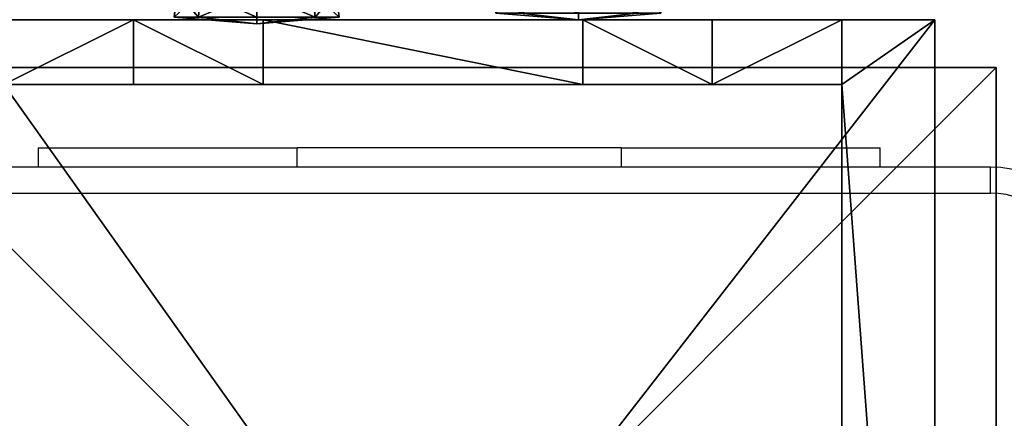
# Model space of a CAD drawing. Units: inches. Extents: x -181 to 578, y -201 to 549.
# Drawn here: x 154 to 162, y 81 to 85 of the extents above; entities that cross this region are included whole.
import ezdxf

# ---------------------------------------------------------------- set-up
doc = ezdxf.new("R2010")
doc.units = ezdxf.units.IN
doc.header["$MEASUREMENT"] = 0
doc.layers.get('0').update_dxf_attribs({"true_color": 0xffffff})
doc.layers.add('strefa bezpiecznstwa', color=1, linetype='Continuous')

# ---------------------------------------------------------------- blocks, each defined once
blk = doc.blocks.new('Grupa_120')
for p, q in [((0.5056, 1.0112, 0.0505), (0.1481, 0.8631, 0.0505)), ((0.5056, 0.9921, 0.2409), (0.1615, 0.8496, 0.2409)), ((0.8631, 0.8631, 0.0505), (0.5056, 1.0112, 0.0505)), ((0.5056, 1.0112, 0.0505), (0.5056, 0.9921, 0.2409)), ((0.5056, 0.5056), (0.5056, 1.0112, 0.0505)), ((0.8496, 0.8496, 0.2409), (0.5056, 0.9921, 0.2409)), ((0.5056, 0.9921, 0.2409), (0.5056, 0.696, 0.4833)), ((0.1481, 0.8631, 0.0505), (0, 0.5056, 0.0505)), ((0.1615, 0.8496, 0.2409), (0.019, 0.5056, 0.2409)), ((0.1481, 0.8631, 0.0505), (0.1615, 0.8496, 0.2409)), ((0.5056, 0.5056), (0.1481, 0.8631, 0.0505)), ((0.1615, 0.8496, 0.2409), (0.3709, 0.6402, 0.4833)), ((0.5056, 0.5056), (0.8631, 0.8631, 0.0505)), ((0.8496, 0.8496, 0.2409), (0.6402, 0.6402, 0.4833)), ((0.8631, 0.8631, 0.0505), (0.8496, 0.8496, 0.2409)), ((0.9921, 0.5056, 0.2409), (0.8496, 0.8496, 0.2409)), ((1.0112, 0.5056, 0.0505), (0.8631, 0.8631, 0.0505)), ((0.5056, 0.696, 0.4833), (0.3709, 0.6402, 0.4833)), ((0.6402, 0.6402, 0.4833), (0.5056, 0.696, 0.4833)), ((0.5056, 0.696, 0.4833), (0.5056, 0.5056, 0.4642)), ((0.3709, 0.6402, 0.4833), (0.3152, 0.5056, 0.4833)), ((0.3709, 0.6402, 0.4833), (0.5056, 0.5056, 0.4642)), ((0.6402, 0.6402, 0.4833), (0.5056, 0.5056, 0.4642)), ((0.696, 0.5056, 0.4833), (0.6402, 0.6402, 0.4833)), ((0.019, 0.5056, 0.2409), (0, 0.5056, 0.0505)), ((0, 0.5056, 0.0505), (0.1481, 0.1481, 0.0505)), ((0, 0.5056, 0.0505), (0.5056, 0.5056)), ((0.019, 0.5056, 0.2409), (0.1615, 0.1615, 0.2409)), ((0.3152, 0.5056, 0.4833), (0.019, 0.5056, 0.2409)), ((0.5056, 0.5056), (0.1481, 0.1481, 0.0505)), ((0.3152, 0.5056, 0.4833), (0.3709, 0.3709, 0.4833)), ((0.5056, 0.5056, 0.4642), (0.3152, 0.5056, 0.4833)), ((0.3709, 0.3709, 0.4833), (0.5056, 0.5056, 0.4642)), ((0.5056, 0.3152, 0.4833), (0.5056, 0.5056, 0.4642)), ((0.5056, 0.5056), (0.5056, 0, 0.0505)), ((0.5056, 0.5056), (0.8631, 0.1481, 0.0505)), ((0.5056, 0.5056), (1.0112, 0.5056, 0.0505)), ((0.696, 0.5056, 0.4833), (0.5056, 0.5056, 0.4642)), ((0.6402, 0.3709, 0.4833), (0.5056, 0.5056, 0.4642)), ((0.6402, 0.3709, 0.4833), (0.696, 0.5056, 0.4833)), ((0.9921, 0.5056, 0.2409), (0.696, 0.5056, 0.4833)), ((0.8496, 0.1615, 0.2409), (0.9921, 0.5056, 0.2409)), ((0.8631, 0.1481, 0.0505), (1.0112, 0.5056, 0.0505)), ((1.0112, 0.5056, 0.0505), (0.9921, 0.5056, 0.2409)), ((0.1615, 0.1615, 0.2409), (0.3709, 0.3709, 0.4833)), ((0.3709, 0.3709, 0.4833), (0.5056, 0.3152, 0.4833)), ((0.5056, 0.3152, 0.4833), (0.6402, 0.3709, 0.4833)), ((0.8496, 0.1615, 0.2409), (0.6402, 0.3709, 0.4833)), ((0.5056, 0.019, 0.2409), (0.5056, 0.3152, 0.4833)), ((0.1481, 0.1481, 0.0505), (0.1615, 0.1615, 0.2409)), ((0.1481, 0.1481, 0.0505), (0.5056, 0, 0.0505)), ((0.1615, 0.1615, 0.2409), (0.5056, 0.019, 0.2409)), ((0.5056, 0.019, 0.2409), (0.8496, 0.1615, 0.2409)), ((0.5056, 0, 0.0505), (0.8631, 0.1481, 0.0505)), ((0.8631, 0.1481, 0.0505), (0.8496, 0.1615, 0.2409)), ((0.5056, 0, 0.0505), (0.5056, 0.019, 0.2409))]:
    blk.add_line(p, q)
at = {"color": 8, "true_color": 0x7e7e7e}
mesh = blk.add_polyface(dxfattribs=at)
corners = [(0.5056, 0.9921, 0.2409), (0.1481, 0.8631, 0.0505), (0.5056, 1.0112, 0.0505), (0.1615, 0.8496, 0.2409)]
mesh.append_faces([[corners[k] for k in face] for face in [(0, 1, 2), (1, 0, 3)]], dxfattribs={"vtx0": -1, "color": 8})
mesh = blk.add_polyface(dxfattribs=at)
corners = [(0.5056, 1.0112, 0.0505), (0.1481, 0.8631, 0.0505), (0.5056, 0.5056)]
mesh.append_faces([[corners[k] for k in face] for face in [(0, 1, 2)]], dxfattribs={"color": 8})
mesh = blk.add_polyface(dxfattribs=at)
corners = [(0.5056, 0.9921, 0.2409), (0.3709, 0.6402, 0.4833), (0.1615, 0.8496, 0.2409), (0.5056, 0.696, 0.4833)]
mesh.append_faces([[corners[k] for k in face] for face in [(0, 1, 2), (1, 0, 3)]], dxfattribs={"vtx0": -1, "color": 8})
mesh = blk.add_polyface(dxfattribs=at)
corners = [(0.8631, 0.8631, 0.0505), (0.5056, 0.9921, 0.2409), (0.5056, 1.0112, 0.0505), (0.8496, 0.8496, 0.2409)]
mesh.append_faces([[corners[k] for k in face] for face in [(0, 1, 2), (1, 0, 3)]], dxfattribs={"vtx0": -1, "color": 8})
mesh = blk.add_polyface(dxfattribs=at)
corners = [(0.8631, 0.8631, 0.0505), (0.5056, 1.0112, 0.0505), (0.5056, 0.5056)]
mesh.append_faces([[corners[k] for k in face] for face in [(0, 1, 2)]], dxfattribs={"color": 8})
mesh = blk.add_polyface(dxfattribs=at)
corners = [(0.8496, 0.8496, 0.2409), (0.5056, 0.696, 0.4833), (0.5056, 0.9921, 0.2409), (0.6402, 0.6402, 0.4833)]
mesh.append_faces([[corners[k] for k in face] for face in [(0, 1, 2), (1, 0, 3)]], dxfattribs={"vtx0": -1, "color": 8})
mesh = blk.add_polyface(dxfattribs=at)
corners = [(0.1481, 0.8631, 0.0505), (0.019, 0.5056, 0.2409), (0, 0.5056, 0.0505), (0.1615, 0.8496, 0.2409)]
mesh.append_faces([[corners[k] for k in face] for face in [(0, 1, 2), (1, 0, 3)]], dxfattribs={"vtx0": -1, "color": 8})
mesh = blk.add_polyface(dxfattribs=at)
corners = [(0.5056, 0.5056), (0.1481, 0.8631, 0.0505), (0, 0.5056, 0.0505)]
mesh.append_faces([[corners[k] for k in face] for face in [(0, 1, 2)]], dxfattribs={"color": 8})
mesh = blk.add_polyface(dxfattribs=at)
corners = [(0.1615, 0.8496, 0.2409), (0.3152, 0.5056, 0.4833), (0.019, 0.5056, 0.2409), (0.3709, 0.6402, 0.4833)]
mesh.append_faces([[corners[k] for k in face] for face in [(0, 1, 2), (1, 0, 3)]], dxfattribs={"vtx0": -1, "color": 8})
mesh = blk.add_polyface(dxfattribs=at)
corners = [(1.0112, 0.5056, 0.0505), (0.8631, 0.8631, 0.0505), (0.5056, 0.5056)]
mesh.append_faces([[corners[k] for k in face] for face in [(0, 1, 2)]], dxfattribs={"color": 8})
mesh = blk.add_polyface(dxfattribs=at)
corners = [(0.8496, 0.8496, 0.2409), (0.696, 0.5056, 0.4833), (0.6402, 0.6402, 0.4833), (0.9921, 0.5056, 0.2409)]
mesh.append_faces([[corners[k] for k in face] for face in [(0, 1, 2), (1, 0, 3)]], dxfattribs={"vtx0": -1, "color": 8})
mesh = blk.add_polyface(dxfattribs=at)
corners = [(0.9921, 0.5056, 0.2409), (0.8631, 0.8631, 0.0505), (1.0112, 0.5056, 0.0505), (0.8496, 0.8496, 0.2409)]
mesh.append_faces([[corners[k] for k in face] for face in [(0, 1, 2), (1, 0, 3)]], dxfattribs={"vtx0": -1, "color": 8})
mesh = blk.add_polyface(dxfattribs=at)
corners = [(0.5056, 0.5056, 0.4642), (0.3709, 0.6402, 0.4833), (0.5056, 0.696, 0.4833)]
mesh.append_faces([[corners[k] for k in face] for face in [(0, 1, 2)]], dxfattribs={"color": 8})
mesh = blk.add_polyface(dxfattribs=at)
corners = [(0.6402, 0.6402, 0.4833), (0.5056, 0.5056, 0.4642), (0.5056, 0.696, 0.4833)]
mesh.append_faces([[corners[k] for k in face] for face in [(0, 1, 2)]], dxfattribs={"color": 8})
mesh = blk.add_polyface(dxfattribs=at)
corners = [(0.5056, 0.5056, 0.4642), (0.3152, 0.5056, 0.4833), (0.3709, 0.6402, 0.4833)]
mesh.append_faces([[corners[k] for k in face] for face in [(0, 1, 2)]], dxfattribs={"color": 8})
mesh = blk.add_polyface(dxfattribs=at)
corners = [(0.696, 0.5056, 0.4833), (0.5056, 0.5056, 0.4642), (0.6402, 0.6402, 0.4833)]
mesh.append_faces([[corners[k] for k in face] for face in [(0, 1, 2)]], dxfattribs={"color": 8})
mesh = blk.add_polyface(dxfattribs=at)
corners = [(0, 0.5056, 0.0505), (0.1615, 0.1615, 0.2409), (0.1481, 0.1481, 0.0505), (0.019, 0.5056, 0.2409)]
mesh.append_faces([[corners[k] for k in face] for face in [(0, 1, 2), (1, 0, 3)]], dxfattribs={"vtx0": -1, "color": 8})
mesh = blk.add_polyface(dxfattribs=at)
corners = [(0.5056, 0.5056), (0, 0.5056, 0.0505), (0.1481, 0.1481, 0.0505)]
mesh.append_faces([[corners[k] for k in face] for face in [(0, 1, 2)]], dxfattribs={"color": 8})
mesh = blk.add_polyface(dxfattribs=at)
corners = [(0.3152, 0.5056, 0.4833), (0.1615, 0.1615, 0.2409), (0.019, 0.5056, 0.2409), (0.3709, 0.3709, 0.4833)]
mesh.append_faces([[corners[k] for k in face] for face in [(0, 1, 2), (1, 0, 3)]], dxfattribs={"vtx0": -1, "color": 8})
mesh = blk.add_polyface(dxfattribs=at)
corners = [(0.5056, 0.5056), (0.1481, 0.1481, 0.0505), (0.5056, 0, 0.0505)]
mesh.append_faces([[corners[k] for k in face] for face in [(0, 1, 2)]], dxfattribs={"color": 8})
mesh = blk.add_polyface(dxfattribs=at)
corners = [(0.5056, 0.5056, 0.4642), (0.3709, 0.3709, 0.4833), (0.3152, 0.5056, 0.4833)]
mesh.append_faces([[corners[k] for k in face] for face in [(0, 1, 2)]], dxfattribs={"color": 8})
mesh = blk.add_polyface(dxfattribs=at)
corners = [(0.5056, 0.5056, 0.4642), (0.5056, 0.3152, 0.4833), (0.3709, 0.3709, 0.4833)]
mesh.append_faces([[corners[k] for k in face] for face in [(0, 1, 2)]], dxfattribs={"color": 8})
mesh = blk.add_polyface(dxfattribs=at)
corners = [(0.8631, 0.1481, 0.0505), (0.5056, 0.5056), (0.5056, 0, 0.0505)]
mesh.append_faces([[corners[k] for k in face] for face in [(0, 1, 2)]], dxfattribs={"color": 8})
mesh = blk.add_polyface(dxfattribs=at)
corners = [(1.0112, 0.5056, 0.0505), (0.5056, 0.5056), (0.8631, 0.1481, 0.0505)]
mesh.append_faces([[corners[k] for k in face] for face in [(0, 1, 2)]], dxfattribs={"color": 8})
mesh = blk.add_polyface(dxfattribs=at)
corners = [(0.6402, 0.3709, 0.4833), (0.5056, 0.3152, 0.4833), (0.5056, 0.5056, 0.4642)]
mesh.append_faces([[corners[k] for k in face] for face in [(0, 1, 2)]], dxfattribs={"color": 8})
mesh = blk.add_polyface(dxfattribs=at)
corners = [(0.696, 0.5056, 0.4833), (0.6402, 0.3709, 0.4833), (0.5056, 0.5056, 0.4642)]
mesh.append_faces([[corners[k] for k in face] for face in [(0, 1, 2)]], dxfattribs={"color": 8})
mesh = blk.add_polyface(dxfattribs=at)
corners = [(0.696, 0.5056, 0.4833), (0.8496, 0.1615, 0.2409), (0.6402, 0.3709, 0.4833), (0.9921, 0.5056, 0.2409)]
mesh.append_faces([[corners[k] for k in face] for face in [(0, 1, 2), (1, 0, 3)]], dxfattribs={"vtx0": -1, "color": 8})
mesh = blk.add_polyface(dxfattribs=at)
corners = [(0.8496, 0.1615, 0.2409), (1.0112, 0.5056, 0.0505), (0.8631, 0.1481, 0.0505), (0.9921, 0.5056, 0.2409)]
mesh.append_faces([[corners[k] for k in face] for face in [(0, 1, 2), (1, 0, 3)]], dxfattribs={"vtx0": -1, "color": 8})
mesh = blk.add_polyface(dxfattribs=at)
corners = [(0.3709, 0.3709, 0.4833), (0.5056, 0.019, 0.2409), (0.1615, 0.1615, 0.2409), (0.5056, 0.3152, 0.4833)]
mesh.append_faces([[corners[k] for k in face] for face in [(0, 1, 2), (1, 0, 3)]], dxfattribs={"vtx0": -1, "color": 8})
mesh = blk.add_polyface(dxfattribs=at)
corners = [(0.6402, 0.3709, 0.4833), (0.5056, 0.019, 0.2409), (0.5056, 0.3152, 0.4833), (0.8496, 0.1615, 0.2409)]
mesh.append_faces([[corners[k] for k in face] for face in [(0, 1, 2), (1, 0, 3)]], dxfattribs={"vtx0": -1, "color": 8})
mesh = blk.add_polyface(dxfattribs=at)
corners = [(0.1615, 0.1615, 0.2409), (0.5056, 0, 0.0505), (0.1481, 0.1481, 0.0505), (0.5056, 0.019, 0.2409)]
mesh.append_faces([[corners[k] for k in face] for face in [(0, 1, 2), (1, 0, 3)]], dxfattribs={"vtx0": -1, "color": 8})
mesh = blk.add_polyface(dxfattribs=at)
corners = [(0.5056, 0.019, 0.2409), (0.8631, 0.1481, 0.0505), (0.5056, 0, 0.0505), (0.8496, 0.1615, 0.2409)]
mesh.append_faces([[corners[k] for k in face] for face in [(0, 1, 2), (1, 0, 3)]], dxfattribs={"vtx0": -1, "color": 8})
blk = doc.blocks.new('Grupa_121')
at = {"color": 9, "true_color": 0xcacaca, "xscale": 1.019991840065279, "yscale": 1.019991840065279, "zscale": 0.8095173333851423}
blk.add_blockref('Grupa_120', (-0.0503, -0.0659, 0.0555), dxfattribs=at)
blk = doc.blocks.new('P_aszczZewn_trzny_1')
for p, q in [((7.8548, 10.1), (0, 10.1)), ((0.6706, 10.1, 7.8129), (1.6706, 10.1, 8.8129)), ((1.6706, 10.1, 8.8129), (2.6706, 10.1, 9.3609)), ((1.6706, 9.6, 8.8129), (1.6706, 10.1, 8.8129)), ((2.6706, 10.1, 9.3609), (5.1375, 10.1, 9.3609)), ((2.6706, 9.6, 9.3609), (2.6706, 10.1, 9.3609)), ((6.1375, 10.1, 8.8129), (5.1375, 10.1, 9.3609)), ((5.1375, 9.6, 9.3609), (5.1375, 10.1, 9.3609)), ((7.1375, 10.1, 7.8129), (6.1375, 10.1, 8.8129)), ((6.1375, 9.6, 8.8129), (6.1375, 10.1, 8.8129)), ((7.1375, 9.6, 0.5), (7.1375, 10.1, 0.5)), ((7.8548, 10.1, 0.5), (7.1375, 10.1, 0.5)), ((7.1375, 9.6, 7.8129), (7.1375, 10.1, 7.8129)), ((7.1375, 10.1, 0.5), (7.1375, 10.1, 7.8129)), ((7.8548, 0), (7.8548, 10.1)), ((7.8548, 10.1, 0.5), (7.8548, 10.1)), ((7.8548, 0, 0.5), (7.8548, 10.1, 0.5)), ((0.6706, 9.6, 0.5), (7.1375, 9.6, 0.5)), ((0.6706, 9.6, 7.8129), (1.6706, 9.6, 8.8129)), ((1.6706, 9.6, 8.8129), (2.6706, 9.6, 9.3609)), ((2.6706, 9.6, 9.3609), (5.1375, 9.6, 9.3609)), ((6.1375, 9.6, 8.8129), (5.1375, 9.6, 9.3609)), ((7.1375, 9.6, 7.8129), (6.1375, 9.6, 8.8129)), ((7.1375, 9.6, 0.5), (7.1375, 9.6, 7.8129))]:
    blk.add_line(p, q)
at = {"color": 9, "true_color": 0xcacaca}
mesh = blk.add_polyface(dxfattribs=at)
corners = [(7.8548, 10.1), (0, 0), (0, 10.1), (7.8548, 0)]
mesh.append_faces([[corners[k] for k in face] for face in [(0, 1, 2), (1, 0, 3)]], dxfattribs={"vtx0": -1, "color": 9})
mesh = blk.add_polyface(dxfattribs=at)
corners = [(0.6706, 10.1, 7.8129), (7.1375, 10.1, 0.5), (0.6706, 10.1, 0.5), (7.1375, 10.1, 7.8129), (1.6706, 10.1, 8.8129), (6.1375, 10.1, 8.8129), (2.6706, 10.1, 9.3609), (5.1375, 10.1, 9.3609), (0, 10.1, 0.5), (7.8548, 10.1), (0, 10.1), (7.8548, 10.1, 0.5)]
mesh.append_faces([[corners[k] for k in face] for face in [(5, 6, 7), (8, 9, 10)]], dxfattribs={"vtx0": -1, "color": 9})
mesh.append_faces([[corners[k] for k in face] for face in [(0, 1, 2), (1, 0, 3), (3, 4, 5), (9, 8, 11), (11, 2, 1)]], dxfattribs={"vtx0": -1, "vtx1": -1, "color": 9})
mesh.append_faces([[corners[k] for k in face] for face in [(3, 0, 4), (5, 4, 6), (11, 8, 2)]], dxfattribs={"vtx0": -1, "vtx2": -1, "color": 9})
mesh = blk.add_polyface(dxfattribs=at)
corners = [(0.6706, 0, 0.5), (0, 10.1, 0.5), (0, 0, 0.5), (0.6706, 10.1, 0.5), (0.6706, 0.5, 0.5), (0.6706, 9.6, 0.5), (7.8548, 0, 0.5), (7.1375, 0.5, 0.5), (7.1375, 0, 0.5), (7.1375, 9.6, 0.5), (7.8548, 10.1, 0.5), (7.1375, 10.1, 0.5)]
mesh.append_faces([[corners[k] for k in face] for face in [(0, 1, 2), (6, 7, 8), (9, 10, 11)]], dxfattribs={"vtx0": -1, "color": 9})
mesh.append_faces([[corners[k] for k in face] for face in [(1, 0, 3), (3, 4, 5), (10, 9, 6), (7, 5, 4), (5, 7, 9)]], dxfattribs={"vtx0": -1, "vtx1": -1, "color": 9})
mesh.append_faces([[corners[k] for k in face] for face in [(7, 6, 9)]], dxfattribs={"vtx0": -1, "vtx1": -1, "vtx2": -1, "color": 9})
mesh.append_faces([[corners[k] for k in face] for face in [(3, 0, 4)]], dxfattribs={"vtx0": -1, "vtx2": -1, "color": 9})
mesh = blk.add_polyface(dxfattribs=at)
corners = [(1.6706, 10.1, 8.8129), (0.6706, 9.6, 7.8129), (1.6706, 9.6, 8.8129), (0.6706, 10.1, 7.8129)]
mesh.append_faces([[corners[k] for k in face] for face in [(0, 1, 2), (1, 0, 3)]], dxfattribs={"vtx0": -1, "color": 9})
mesh = blk.add_polyface(dxfattribs=at)
corners = [(2.6706, 9.6, 9.3609), (1.6706, 10.1, 8.8129), (1.6706, 9.6, 8.8129), (2.6706, 10.1, 9.3609)]
mesh.append_faces([[corners[k] for k in face] for face in [(0, 1, 2), (1, 0, 3)]], dxfattribs={"vtx0": -1, "color": 9})
mesh = blk.add_polyface(dxfattribs=at)
corners = [(5.1375, 9.6, 9.3609), (2.6706, 10.1, 9.3609), (2.6706, 9.6, 9.3609), (5.1375, 10.1, 9.3609)]
mesh.append_faces([[corners[k] for k in face] for face in [(0, 1, 2), (1, 0, 3)]], dxfattribs={"vtx0": -1, "color": 9})
mesh = blk.add_polyface(dxfattribs=at)
corners = [(6.1375, 9.6, 8.8129), (5.1375, 10.1, 9.3609), (5.1375, 9.6, 9.3609), (6.1375, 10.1, 8.8129)]
mesh.append_faces([[corners[k] for k in face] for face in [(0, 1, 2), (1, 0, 3)]], dxfattribs={"vtx0": -1, "color": 9})
mesh = blk.add_polyface(dxfattribs=at)
corners = [(7.1375, 10.1, 7.8129), (6.1375, 9.6, 8.8129), (7.1375, 9.6, 7.8129), (6.1375, 10.1, 8.8129)]
mesh.append_faces([[corners[k] for k in face] for face in [(0, 1, 2), (1, 0, 3)]], dxfattribs={"vtx0": -1, "color": 9})
mesh = blk.add_polyface(dxfattribs=at)
corners = [(7.1375, 10.1, 0.5), (7.1375, 9.6, 7.8129), (7.1375, 9.6, 0.5), (7.1375, 10.1, 7.8129)]
mesh.append_faces([[corners[k] for k in face] for face in [(0, 1, 2), (1, 0, 3)]], dxfattribs={"vtx0": -1, "color": 9})
mesh = blk.add_polyface(dxfattribs=at)
corners = [(7.8548, 10.1), (7.8548, 0, 0.5), (7.8548, 0), (7.8548, 10.1, 0.5)]
mesh.append_faces([[corners[k] for k in face] for face in [(0, 1, 2), (1, 0, 3)]], dxfattribs={"vtx0": -1, "color": 9})
mesh = blk.add_polyface(dxfattribs=at)
corners = [(7.1375, 9.6, 7.8129), (0.6706, 9.6, 0.5), (7.1375, 9.6, 0.5), (0.6706, 9.6, 7.8129), (6.1375, 9.6, 8.8129), (1.6706, 9.6, 8.8129), (5.1375, 9.6, 9.3609), (2.6706, 9.6, 9.3609)]
mesh.append_faces([[corners[k] for k in face] for face in [(0, 1, 2), (5, 6, 7)]], dxfattribs={"vtx0": -1, "color": 9})
mesh.append_faces([[corners[k] for k in face] for face in [(1, 0, 3), (3, 4, 5)]], dxfattribs={"vtx0": -1, "vtx1": -1, "color": 9})
mesh.append_faces([[corners[k] for k in face] for face in [(3, 0, 4), (5, 4, 6)]], dxfattribs={"vtx0": -1, "vtx2": -1, "color": 9})
blk = doc.blocks.new('KOTWA_1')
at = {"color": 251, "true_color": 0x565656}
blk.add_blockref('P_aszczZewn_trzny_1', (0, 0.8963, 9.8223), dxfattribs=at)
at = {"extrusion": (-4.8862e-15, 1, -5.03297e-16), "xscale": 1.235303999999999, "yscale": 1.235303999999999, "zscale": 1.235303999999999, "rotation": 179.9999999999997}
for p in [(-2.0466, 17.9196, 10.8957), (-4.5299, 13.837, 10.9277)]:
    blk.add_blockref('Grupa_121', p, dxfattribs=at)
blk = doc.blocks.new('KOTWA_2')
blk.add_blockref('KOTWA_1', (0.0879, 0, -0.3223))
blk = doc.blocks.new('Grupa_48')
at = {"color": 18, "true_color": 0x000000}
for p, q in [((0, 9), (9, 9)), ((0, 9, 1), (9, 9, 1)), ((9, 9), (9, 0)), ((9, 9, 1), (9, 0, 1)), ((9, 9), (9, 9, 1))]:
    blk.add_line(p, q, dxfattribs=at)
mesh = blk.add_polyface(dxfattribs=at)
corners = [(9, 9), (0, 0), (0, 9), (9, 0)]
mesh.append_faces([[corners[k] for k in face] for face in [(0, 1, 2), (1, 0, 3)]], dxfattribs={"vtx0": -1, "color": 18})
mesh = blk.add_polyface(dxfattribs=at)
corners = [(9, 0, 1), (0, 9, 1), (0, 0, 1), (9, 9, 1)]
mesh.append_faces([[corners[k] for k in face] for face in [(0, 1, 2), (1, 0, 3)]], dxfattribs={"vtx0": -1, "color": 18})
mesh = blk.add_polyface(dxfattribs=at)
corners = [(0, 9, 1), (9, 9), (0, 9), (9, 9, 1)]
mesh.append_faces([[corners[k] for k in face] for face in [(0, 1, 2), (1, 0, 3)]], dxfattribs={"vtx0": -1, "color": 18})
mesh = blk.add_polyface(dxfattribs=at)
corners = [(9, 9), (9, 0, 1), (9, 0), (9, 9, 1)]
mesh.append_faces([[corners[k] for k in face] for face in [(0, 1, 2), (1, 0, 3)]], dxfattribs={"vtx0": -1, "color": 18})
blk = doc.blocks.new('Grupa_138')
for p, q in [((0, 9), (9, 9)), ((0, 9, 189), (9, 9, 189)), ((9, 9), (9, 0)), ((9, 9), (9, 9, 189)), ((9, 9, 189), (9, 0, 189))]:
    blk.add_line(p, q)
blk.add_blockref('Grupa_48', (0, 0, 189))
at = {"color": 36, "true_color": 0x774716}
mesh = blk.add_polyface(dxfattribs=at)
corners = [(9, 9, 189), (0, 9), (9, 9), (0, 9, 189)]
mesh.append_faces([[corners[k] for k in face] for face in [(0, 1, 2), (1, 0, 3)]], dxfattribs={"vtx0": -1, "color": 36})
mesh = blk.add_polyface(dxfattribs=at)
corners = [(9, 0), (0, 9), (0, 0), (9, 9)]
mesh.append_faces([[corners[k] for k in face] for face in [(0, 1, 2), (1, 0, 3)]], dxfattribs={"vtx0": -1, "color": 36})
mesh = blk.add_polyface(dxfattribs=at)
corners = [(9, 9, 189), (0, 0, 189), (0, 9, 189), (9, 0, 189)]
mesh.append_faces([[corners[k] for k in face] for face in [(0, 1, 2), (1, 0, 3)]], dxfattribs={"vtx0": -1, "color": 36})
mesh = blk.add_polyface(dxfattribs=at)
corners = [(9, 9, 189), (9, 0), (9, 0, 189), (9, 9)]
mesh.append_faces([[corners[k] for k in face] for face in [(0, 1, 2), (1, 0, 3)]], dxfattribs={"vtx0": -1, "color": 36})
blk = doc.blocks.new('Grupa_141')
for name, p in [('KOTWA_2', (0.584, 73.619, 0.3223)), ('Grupa_138', (0, 75.2462, 10))]:
    blk.add_blockref(name, p)
blk = doc.blocks.new('1409')
at = {"layer": 'strefa bezpiecznstwa'}
for p, q in [((10347.463, 11095.33), (10367.463, 11095.33)), ((10347.463, 11095.33), (10347.463, 11093.83)), ((10367.463, 11093.83), (10367.463, 11095.33)), ((10392.463, 11095.33), (10367.463, 11095.33)), ((10392.463, 11095.33), (10412.463, 11095.33)), ((10392.463, 11095.33), (10392.463, 11093.83)), ((10412.463, 11093.83), (10412.463, 11095.33)), ((10420.963, 11093.83), (10338.963, 11093.83)), ((10420.963, 11091.83), (10420.963, 11093.83)), ((10338.963, 11091.83), (10420.963, 11091.83))]:
    blk.add_line(p, q, dxfattribs=at)
for radius in [8, 6]:
    blk.add_arc((10420.963, 11085.83), radius, 0, 90, dxfattribs=at)
blk = doc.blocks.new('1410_2d')
at = {"rotation": 180}
blk.add_blockref('1409', (67225.16, 46804.77), dxfattribs=at)

msp = doc.modelspace()

# ---------------------------------------------------------------- block references
at = {"xscale": 0.1, "yscale": 0.1, "zscale": 0.1, "rotation": 180}
msp.add_blockref('1410_2d', (5842.3876, 3654.4987), dxfattribs=at)
msp.add_blockref('Grupa_141', (153.0117, -0.0729, 21.6956))

doc.saveas('drawing.dxf')
